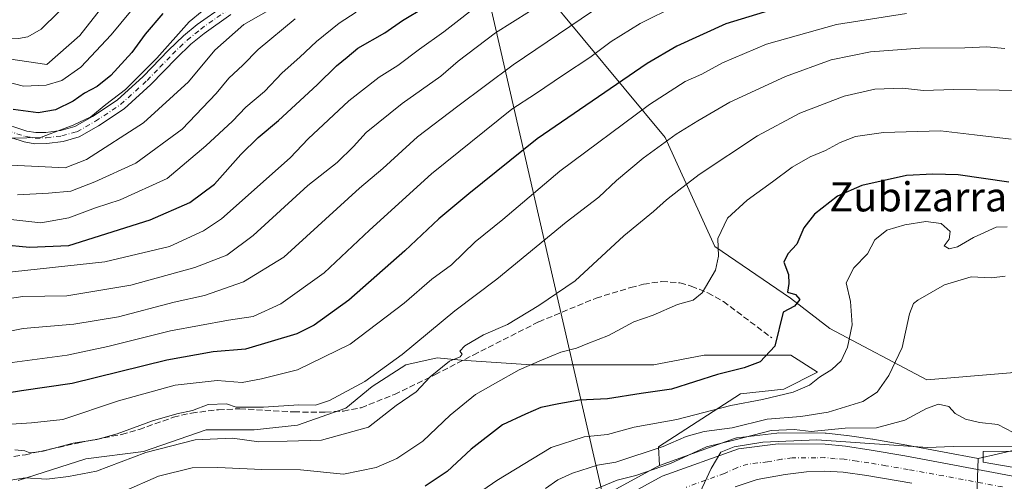
# Model space of a CAD drawing. Units: metres. Extents: x 606508 to 609927, y 4789417 to 4791785.
# Drawn here: x 606668 to 606938, y 4789936 to 4790063 of the extents above; entities that cross this region are included whole.
import ezdxf
from ezdxf.enums import TextEntityAlignment as Align

# ---------------------------------------------------------------- set-up
doc = ezdxf.new("R2010")
doc.units = ezdxf.units.M
doc.header["$MEASUREMENT"] = 0
doc.linetypes.add('DGN Style 3', pattern=[2.307223, 1.648017, -0.659207])
doc.linetypes.add('DGN Style 4', pattern=[2.638475, 1.318413, -0.659207, 0.001648, -0.659207])
for name, color, linetype, lineweight in [('Arbolado forestal CxS', 92, 'Continuous', 0), ('Camino Cxs', 7, 'Continuous', 0), ('Camino eje', 30, 'DGN Style 4', 13), ('Carretera de calzada única Cxs', 7, 'Continuous', 13), ('Carretera de calzada única eje', 7, 'DGN Style 4', 0), ('Curva de nivel maestra', 30, 'Continuous', 30), ('Curva de nivel normal', 30, 'Continuous', 0), ('Explanada Cxs', 7, 'Continuous', 0), ('Núcleo urbano CxS', 7, 'Continuous', 0), ('Senda', 7, 'DGN Style 3', 0), ('Tendido', 6, 'Continuous', 0), ('Texto cartográfico', 7, 'Continuous', 0)]:
    doc.layers.add(name, color=color, linetype=linetype, lineweight=lineweight)
doc.styles.add('Style-Arial', font='txt')

msp = doc.modelspace()

# ---------------------------------------------------------------- linework, layer by layer
at = {"layer": 'Arbolado forestal CxS', "color": 92, "linetype": 'Continuous', "lineweight": 0}
for points in [[(606855.4141, 4790114.7341, 132.5949), (606849.6327, 4790107.3555, 129.9689), (606837.1619, 4790105.4359, 130.4884), (606814.4923, 4790090.3911, 126.151), (606810.4027, 4790084.1949, 123.8048), (606811.3043, 4790071.4595, 117.6585), (606845.0779, 4790030.7319, 91.5154), (606858.7463, 4790000.7243, 80.2395), (606879.5539, 4789986.5769, 75.0428), (606890.3743, 4789978.2553, 72.4113), (606917.0081, 4789964.1083, 62.4986), (606940.0047, 4789966.0173, 63.7228), (606969.9803, 4789974.1271, 65.084)], [(606943.7051, 4790076.8491, 97.741), (606983.5613, 4790049.3505, 65.2202), (606985.8051, 4790038.7049, 56.6974), (606988.3771, 4790035.2129, 52.5737), (606984.9239, 4790033.3709, 55.446), (606979.5547, 4790030.5069, 60.4176), (606970.1465, 4790022.8593, 63.5944), (606969.5567, 4790012.2713, 67.2474), (606971.3227, 4789991.0987, 63.9808), (606970.1477, 4789974.6285, 65.0012), (606969.9803, 4789974.1271, 65.084), (606940.0047, 4789966.0173, 63.7228), (606917.0081, 4789964.1083, 62.4986), (606890.3743, 4789978.2553, 72.4113), (606879.5539, 4789986.5769, 75.0428), (606858.7463, 4790000.7243, 80.2395), (606845.0779, 4790030.7319, 91.5154), (606811.3043, 4790071.4595, 117.6585)], [(606811.3043, 4790071.4595, 117.6585), (606845.0779, 4790030.7319, 91.5154), (606858.7463, 4790000.7243, 80.2395), (606879.5539, 4789986.5769, 75.0428), (606890.3743, 4789978.2553, 72.4113), (606917.0081, 4789964.1083, 62.4986), (606940.0047, 4789966.0173, 63.7228)], [(606969.9803, 4789974.1271, 65.084), (606964.8515, 4789958.7485, 60.571), (606951.9127, 4789953.4525, 65.9942), (606945.4453, 4789945.8049, 58.557), (606936.7197, 4789943.7929, 54.6284), (606931.1817, 4789942.5159, 53.8547)], [(606945.4453, 4789945.8049, 58.557), (606936.7197, 4789943.7929, 54.6284), (606931.1817, 4789942.5159, 53.8547), (606911.5337, 4789946.2013, 56.7789), (606902.2025, 4789947.7877, 56.8166), (606902.1375, 4789947.7981, 56.8279), (606895.1475, 4789948.8281, 58.1503), (606895.0285, 4789948.8431, 58.174), (606889.4085, 4789949.4431, 59.4251), (606889.1039, 4789949.4601, 59.4823), (606876.1571, 4789949.5201, 59.8111), (606875.7925, 4789949.4987, 59.7462), (606864.8825, 4789948.1887, 60.2788), (606864.7191, 4789948.1645, 60.3103), (606864.2195, 4789948.0311, 60.3261), (606843.5967, 4789940.5703, 59.5196), (606843.3105, 4789945.7205, 65.2014), (606865.8037, 4789960.2749, 72.4222), (606877.7123, 4789961.5983, 71.5974), (606886.9741, 4789966.2295, 71.1102), (606879.6965, 4789970.8609, 74.4768), (606867.7883, 4789970.8607, 76.3089), (606855.8795, 4789970.8605, 76.8965), (606843.3645, 4789968.4757, 78.1903), (606841.9869, 4789968.2133, 78.2847), (606820.8161, 4789968.2129, 79.5945), (606808.2459, 4789968.2125, 81.4692), (606789.0601, 4789969.5353, 85.7557), (606782.4441, 4789970.1969, 87.7788), (606773.8437, 4789968.2119, 89.8113), (606764.5817, 4789962.2579, 90.0304), (606757.3047, 4789956.3039, 89.0551), (606744.0735, 4789951.6727, 88.258), (606732.1651, 4789950.3491, 87.6474), (606718.9337, 4789950.3493, 87.5432), (606701.7333, 4789944.3951, 86.3632), (606685.8557, 4789942.4103, 88.6226), (606667.3321, 4789936.4569, 86.2059)], [(606667.3321, 4789936.4569, 86.2059), (606685.8557, 4789942.4103, 88.6226), (606701.7333, 4789944.3951, 86.3632), (606718.9337, 4789950.3493, 87.5432), (606732.1651, 4789950.3491, 87.6474), (606744.0735, 4789951.6727, 88.258), (606757.3047, 4789956.3039, 89.0551), (606764.5817, 4789962.2579, 90.0304), (606773.8437, 4789968.2119, 89.8113), (606782.4441, 4789970.1969, 87.7788), (606789.0601, 4789969.5353, 85.7557), (606808.2459, 4789968.2125, 81.4692), (606820.8161, 4789968.2129, 79.5945), (606841.9869, 4789968.2133, 78.2847), (606843.3645, 4789968.4757, 78.1903), (606855.8795, 4789970.8605, 76.8965), (606867.7883, 4789970.8607, 76.3089), (606879.6965, 4789970.8609, 74.4768), (606886.9741, 4789966.2295, 71.1102), (606877.7123, 4789961.5983, 71.5974), (606865.8037, 4789960.2749, 72.4222), (606843.3105, 4789945.7205, 65.2014), (606843.5967, 4789940.5703, 59.5196), (606843.2367, 4789940.4401, 59.5133), (606842.8221, 4789940.2531, 59.4636), (606797.3011, 4789915.3909, 58.4378)], [(606843.5967, 4789940.5703, 59.5196), (606843.3105, 4789945.7205, 65.2014), (606865.8037, 4789960.2749, 72.4222), (606877.7123, 4789961.5983, 71.5974), (606886.9741, 4789966.2295, 71.1102), (606879.6965, 4789970.8609, 74.4768), (606867.7883, 4789970.8607, 76.3089), (606855.8795, 4789970.8605, 76.8965), (606843.3645, 4789968.4757, 78.1903), (606841.9869, 4789968.2133, 78.2847), (606820.8161, 4789968.2129, 79.5945), (606808.2459, 4789968.2125, 81.4692), (606789.0601, 4789969.5353, 85.7557), (606782.4441, 4789970.1969, 87.7788), (606773.8437, 4789968.2119, 89.8113), (606764.5817, 4789962.2579, 90.0304), (606757.3047, 4789956.3039, 89.0551), (606744.0735, 4789951.6727, 88.258), (606732.1651, 4789950.3491, 87.6474), (606718.9337, 4789950.3493, 87.5432), (606701.7333, 4789944.3951, 86.3632), (606685.8557, 4789942.4103, 88.6226), (606667.3321, 4789936.4569, 86.2059)], [(606843.5967, 4789940.5703, 59.5196), (606843.3105, 4789945.7205, 65.2014), (606865.8037, 4789960.2749, 72.4222), (606877.7123, 4789961.5983, 71.5974), (606886.9741, 4789966.2295, 71.1102), (606879.6965, 4789970.8609, 74.4768), (606867.7883, 4789970.8607, 76.3089), (606855.8795, 4789970.8605, 76.8965), (606843.3645, 4789968.4757, 78.1903), (606841.9869, 4789968.2133, 78.2847), (606820.8161, 4789968.2129, 79.5945), (606808.2459, 4789968.2125, 81.4692), (606789.0601, 4789969.5353, 85.7557), (606782.4441, 4789970.1969, 87.7788), (606773.8437, 4789968.2119, 89.8113), (606764.5817, 4789962.2579, 90.0304), (606757.3047, 4789956.3039, 89.0551), (606744.0735, 4789951.6727, 88.258), (606732.1651, 4789950.3491, 87.6474), (606718.9337, 4789950.3493, 87.5432), (606701.7333, 4789944.3951, 86.3632), (606685.8557, 4789942.4103, 88.6226), (606667.3321, 4789936.4569, 86.2059)], [(606931.1817, 4789942.5159, 53.8547), (606911.5337, 4789946.2013, 56.7789), (606902.2025, 4789947.7877, 56.8166), (606902.1375, 4789947.7981, 56.8279), (606895.1475, 4789948.8281, 58.1503), (606895.0285, 4789948.8431, 58.174), (606889.4085, 4789949.4431, 59.4251), (606889.1039, 4789949.4601, 59.4823), (606876.1571, 4789949.5201, 59.8111), (606875.7925, 4789949.4987, 59.7462), (606864.8825, 4789948.1887, 60.2788), (606864.7191, 4789948.1645, 60.3103), (606864.2195, 4789948.0311, 60.3261), (606843.5967, 4789940.5703, 59.5196)], [(606843.5967, 4789940.5703, 59.5196), (606843.2367, 4789940.4401, 59.5133), (606842.8221, 4789940.2531, 59.4636), (606797.3011, 4789915.3909, 58.4378), (606780.6589, 4789909.0495, 60.9037), (606765.5057, 4789905.0309, 60.433), (606752.8069, 4789903.0773, 58.8874), (606734.3921, 4789903.6471, 58.5869), (606712.5113, 4789905.0441, 58.5015), (606712.3907, 4789905.0493, 58.4987), (606700.9107, 4789905.3193, 58.7893), (606700.8401, 4789905.3201, 58.7916), (606700.4685, 4789905.2971, 58.7883), (606685.3285, 4789903.4071, 58.2992), (606684.8859, 4789903.3175, 58.2954), (606684.4619, 4789903.1627, 58.2479), (606675.5019, 4789899.1027, 58.9756), (606675.2401, 4789898.9681, 59.0042), (606674.8351, 4789898.6877, 58.9911), (606666.9035, 4789892.1679, 58.3445)]]:
    msp.add_polyline3d(points, dxfattribs=at)
at = {"layer": 'Camino Cxs', "color": 7, "linetype": 'Continuous', "lineweight": 0}
for points in [[(606564.2301, 4790064.2601, 157.9834), (606567.3401, 4790061.6801, 157.0158), (606571.3901, 4790058.9801, 156.3978), (606580.0501, 4790053.9701, 155.2872), (606582.2301, 4790053.0601, 154.8557), (606586.6301, 4790051.9401, 156.079), (606593.9001, 4790051.4001, 158.1519), (606606.7701, 4790051.5301, 155.7216), (606614.2301, 4790050.8101, 158.1464), (606623.1001, 4790049.3201, 159.3248), (606639.4401, 4790043.8601, 159.2681), (606661.7501, 4790035.0101, 151.3462), (606669.6301, 4790032.4501, 150.8927), (606672.1101, 4790032.0601, 150.1304), (606674.9201, 4790032.1001, 151.2335), (606679.0301, 4790032.6401, 153.3121), (606682.8601, 4790033.7001, 155.2648), (606687.7601, 4790036.4601, 151.9593), (606694.5101, 4790040.9601, 153.3502), (606701.6601, 4790047.4701, 152.4793), (606708.6101, 4790054.6601, 154.7322), (606712.7601, 4790058.5801, 153.383), (606716.5301, 4790061.6901, 150.0565), (606724.0901, 4790067.0401, 152.3668)], [(606564.2301, 4790064.2601, 157.9834), (606567.3401, 4790061.6801, 157.0158), (606571.3901, 4790058.9801, 156.3978), (606580.0501, 4790053.9701, 155.2872), (606582.2301, 4790053.0601, 154.8557), (606586.6301, 4790051.9401, 156.079), (606593.9001, 4790051.4001, 158.1519), (606606.7701, 4790051.5301, 155.7216), (606614.2301, 4790050.8101, 158.1464), (606623.1001, 4790049.3201, 159.3248), (606639.4401, 4790043.8601, 159.2681), (606661.7501, 4790035.0101, 151.3462), (606669.6301, 4790032.4501, 150.8927), (606672.1101, 4790032.0601, 150.1304), (606674.9201, 4790032.1001, 151.2335), (606679.0301, 4790032.6401, 153.3121), (606682.8601, 4790033.7001, 155.2648), (606687.7601, 4790036.4601, 151.9593), (606694.5101, 4790040.9601, 153.3502), (606701.6601, 4790047.4701, 152.4793), (606708.6101, 4790054.6601, 154.7322), (606712.7601, 4790058.5801, 153.383), (606716.5301, 4790061.6901, 150.0565), (606724.0901, 4790067.0401, 152.3668)], [(606725.7701, 4790064.4801, 146.9628), (606718.3901, 4790059.2601, 149.7342), (606714.7901, 4790056.2901, 151.86), (606710.7701, 4790052.4801, 151.9863), (606703.7901, 4790045.2701, 154.2331), (606696.4001, 4790038.5401, 154.5288), (606689.3601, 4790033.8501, 155.3729), (606684.0401, 4790030.8501, 154.8764), (606679.6401, 4790029.6301, 152.9907), (606675.1401, 4790029.0401, 150.8375), (606671.8901, 4790028.9901, 149.5858), (606668.9101, 4790029.4601, 150.5409), (606661.7701, 4790031.7801, 150.1557)], [(606725.7701, 4790064.4801, 146.9628), (606718.3901, 4790059.2601, 149.7342), (606714.7901, 4790056.2901, 151.86), (606710.7701, 4790052.4801, 151.9863), (606703.7901, 4790045.2701, 154.2331), (606696.4001, 4790038.5401, 154.5288), (606689.3601, 4790033.8501, 155.3729), (606684.0401, 4790030.8501, 154.8764), (606679.6401, 4790029.6301, 152.9907), (606675.1401, 4790029.0401, 150.8375), (606671.8901, 4790028.9901, 149.5858), (606668.9101, 4790029.4601, 150.5409), (606661.7701, 4790031.7801, 150.1557)]]:
    msp.add_polyline3d(points, dxfattribs=at)
at = {"layer": 'Camino eje', "color": 30, "linetype": 'DGN Style 4', "lineweight": 13}
msp.add_polyline3d([(606661.7601, 4790033.3951, 150.5153), (606669.2701, 4790030.9551, 150.7144), (606672.0001, 4790030.5251, 149.8573), (606675.0301, 4790030.5701, 151.0333), (606679.3351, 4790031.1351, 153.1428), (606683.4501, 4790032.2751, 154.9397), (606688.5601, 4790035.1551, 153.5717), (606695.4551, 4790039.7501, 153.6637), (606702.7251, 4790046.3701, 152.8795), (606706.2151, 4790049.9751, 154.977), (606709.6901, 4790053.5701, 153.253), (606711.7001, 4790055.4751, 152.898), (606713.7751, 4790057.4351, 152.4814), (606717.4601, 4790060.4751, 149.4636), (606724.9301, 4790065.7601, 149.3599)], dxfattribs=at)
at = {"layer": 'Carretera de calzada única Cxs', "color": 7, "linetype": 'Continuous', "lineweight": 13}
for points in [[(606662.6601, 4789881.6301, 70.8172), (606668.8202, 4789889.8601, 68.9718), (606676.7401, 4789896.3701, 60.0754), (606685.7001, 4789900.4301, 68.9492), (606700.8401, 4789902.3201, 78.4353), (606712.3201, 4789902.0501, 84.4756), (606734.2501, 4789900.6501, 75.9002), (606752.9901, 4789900.0701, 76.5252), (606766.1201, 4789902.0901, 75.443), (606781.5801, 4789906.1901, 79.0953), (606798.5602, 4789912.6601, 76.8371), (606844.2601, 4789937.6201, 78.8055), (606865.2401, 4789945.2101, 81.5816), (606876.1501, 4789946.5201, 82.3445), (606889.0901, 4789946.4601, 79.1052), (606894.7101, 4789945.8601, 79.4266), (606901.7002, 4789944.8301, 75.4651), (606911.0001, 4789943.2501, 70.7783), (606941.6501, 4789937.5001, 52.7256)], [(606662.6601, 4789881.6301, 70.8172), (606668.8202, 4789889.8601, 68.9718), (606676.7401, 4789896.3701, 60.0754), (606685.7001, 4789900.4301, 68.9492), (606700.8401, 4789902.3201, 78.4353), (606712.3201, 4789902.0501, 84.4756), (606734.2501, 4789900.6501, 75.9002), (606752.9901, 4789900.0701, 76.5252), (606766.1201, 4789902.0901, 75.443), (606781.5801, 4789906.1901, 79.0953), (606798.5602, 4789912.6601, 76.8371), (606844.2601, 4789937.6201, 78.8055), (606865.2401, 4789945.2101, 81.5816), (606876.1501, 4789946.5201, 82.3445), (606889.0901, 4789946.4601, 79.1052), (606894.7101, 4789945.8601, 79.4266), (606901.7002, 4789944.8301, 75.4651), (606911.0001, 4789943.2501, 70.7783), (606941.6501, 4789937.5001, 52.7256)], [(606912.8801, 4789935.7301, 62.568), (606900.5901, 4789937.8201, 76.8808), (606894.0002, 4789938.7801, 79.7347), (606888.9901, 4789939.0501, 80.9258), (606883.9701, 4789938.8701, 82.0597), (606878.1001, 4789938.1401, 85.8984), (606870.4102, 4789936.7001, 80.3311), (606864.3602, 4789934.7701, 82.3434)], [(606912.8801, 4789935.7301, 62.568), (606900.5901, 4789937.8201, 76.8808), (606894.0002, 4789938.7801, 79.7347), (606888.9901, 4789939.0501, 80.9258), (606883.9701, 4789938.8701, 82.0597), (606878.1001, 4789938.1401, 85.8984), (606870.4102, 4789936.7001, 80.3311), (606864.3602, 4789934.7701, 82.3434)]]:
    msp.add_polyline3d(points, dxfattribs=at)
at = {"layer": 'Carretera de calzada única eje', "color": 7, "linetype": 'DGN Style 4', "lineweight": 0}
msp.add_polyline3d([(606937.8201, 4789934.7101, 52.9425), (606921.6801, 4789937.7301, 58.9717), (606911.9401, 4789939.4901, 64.4147), (606905.7901, 4789940.5301, 67.1121), (606901.1401, 4789941.3201, 73.2233), (606897.8501, 4789941.8001, 76.212), (606894.3501, 4789942.3201, 77.3986), (606891.8501, 4789942.4501, 77.5997), (606889.0401, 4789942.7501, 76.4275), (606886.5301, 4789942.6601, 75.7401), (606880.0601, 4789942.6901, 78.7452), (606877.1301, 4789942.3301, 81.6454), (606873.2801, 4789941.6101, 80.9498), (606867.8201, 4789940.9501, 76.3967), (606864.8001, 4789939.9901, 76.1301), (606861.3901, 4789938.4001, 78.452), (606850.9001, 4789934.6101, 82.7653)], dxfattribs=at)
at = {"layer": 'Curva de nivel maestra', "color": 30, "linetype": 'Continuous', "lineweight": 30, "flags": 128}
for points, elevation in [([(606883.78, 4790068.6601), (606861.76, 4790061.9301), (606848.31, 4790055.7601), (606840.14, 4790050.9901), (606809.95, 4790030.3601), (606791.14, 4790015.2401), (606782.87, 4790008.3801), (606773.56, 4789999.5601), (606758.2, 4789985.9801), (606748.61, 4789979.1701), (606743.89, 4789976.7401), (606729.8, 4789972.5701), (606720.92, 4789971.8301), (606708.16, 4789969.4801), (606682.14, 4789963.1601), (606668.25, 4789961.1201), (606660.24, 4789959.7801)], 100), ([(606662.76, 4790001.3001), (606670.38, 4790000.5901), (606681.26, 4790000.9801), (606703.54, 4790008.0601), (606714.46, 4790012.8401), (606721.23, 4790017.8601), (606728.46, 4790026.0401), (606733.21, 4790030.7301), (606738.88, 4790035.3201), (606749.47, 4790045.1801), (606754.74, 4790050.4001), (606757.71, 4790052.7501), (606760.68, 4790055.2701), (606768.05, 4790059.4701), (606772.92, 4790062.8601), (606779.05, 4790066.4901)], 125), ([(606707.07, 4790064.7501), (606702.22, 4790059.0801), (606698.5, 4790054.0801), (606692.8, 4790047.7301), (606689.03, 4790044.7101), (606685.53, 4790042.9101), (606682.45, 4790040.6601), (606677.58, 4790038.2801), (606672.75, 4790037.4501), (606665.94, 4790038.3401)], 150), ([(606939.56, 4790018.4001), (606925.64, 4790020.4701), (606918.66, 4790020.5901), (606911.46, 4790020.2401), (606899.19, 4790017.5101), (606892.52, 4790014.6001), (606886.19, 4790009.6701), (606883.25, 4790005.8601), (606881.34, 4790001.3501), (606878.85, 4789998.7601), (606877.76, 4789996.4301), (606878.98, 4789993.0901), (606879.11, 4789990.5601), (606878.76, 4789988.1701), (606880.9, 4789987.5901), (606882.14, 4789986.1601), (606880.69, 4789984.3501), (606877.58, 4789982.6801), (606875.26, 4789973.4101), (606871.22, 4789969.1001), (606866.84, 4789967.3801), (606859.52, 4789965.5801), (606846.86, 4789961.5201), (606838.5, 4789960.3501), (606829.31, 4789958.8901), (606821.57, 4789958.5701), (606815.85, 4789957.5101), (606810.99, 4789956.5101), (606806.75, 4789954.7001), (606800.37, 4789951.7401), (606791.82, 4789945.0501), (606785.2, 4789938.9101), (606779.2, 4789934.9001)], 75)]:
    msp.add_lwpolyline(points, dxfattribs=dict(at, elevation=elevation))
at = {"layer": 'Curva de nivel normal', "color": 30, "linetype": 'Continuous', "lineweight": 0, "flags": 128}
for points, elevation in [([(606694.94, 4790072.42), (606684.2, 4790058.75), (606675.18, 4790050.71), (606664.61, 4790052.28), (606652.83, 4790056.02), (606645.23, 4790060.09), (606641.59, 4790062.79), (606637.57, 4790064.1)], 160), ([(606821.81, 4790074.22), (606798.53, 4790059.45), (606788.2, 4790051.67), (606783.44, 4790047.55), (606772.84, 4790040.04), (606762.92, 4790032.08), (606759.42, 4790028.24), (606755.01, 4790023.86), (606746.88, 4790017.48), (606731.88, 4790003.76), (606724.67, 4789998.41), (606715.85, 4789995.02), (606698.27, 4789990.11), (606680.7, 4789987.22), (606668.55, 4789987.02), (606656.22, 4789985.22)], 115), ([(606728.57, 4790074.25), (606714.29, 4790062.47), (606705.36, 4790052.5), (606696.79, 4790043.84), (606691.36, 4790039.77), (606687.22, 4790036.37), (606682.37, 4790034.11), (606673.47, 4790030.68), (606662.01, 4790030.41)], 145), ([(606636.99, 4790069.02), (606649.87, 4790062.41), (606661.22, 4790057.83), (606667.37, 4790057.87), (606669.94, 4790058.31), (606673.62, 4790060.45), (606683.03, 4790069.75)], 165), ([(606567.44, 4790063.98), (606576.75, 4790059.36), (606585.56, 4790057.68), (606600.3, 4790058.1), (606605.08, 4790058.93), (606612.56, 4790058.9), (606630.89, 4790057.27), (606644.55, 4790053.84), (606659.52, 4790047.21), (606668.76, 4790044.83), (606674.95, 4790045.04), (606679.32, 4790046.35), (606684.5, 4790050), (606692.81, 4790058.86), (606701.32, 4790069.18)], 155), ([(606661.3, 4789976.77), (606668.64, 4789978.18), (606682.55, 4789979.42), (606694.91, 4789981.46), (606710.21, 4789985.42), (606718.46, 4789987.27), (606729.21, 4789991.04), (606740.3, 4789997.85), (606761.1, 4790016.75), (606767.56, 4790022.21), (606777.04, 4790030.86), (606788.14, 4790039.34), (606803.31, 4790050.66), (606828.22, 4790067.51)], 110), ([(606795.42, 4790068.39), (606784.3, 4790059.68), (606777.59, 4790054.96), (606771.63, 4790050.47), (606766.54, 4790047.27), (606758.21, 4790040.77), (606747.02, 4790030.3), (606742.09, 4790025.09), (606723.21, 4790008.35), (606718.27, 4790005.09), (606708.84, 4790000.74), (606691.13, 4789996.58), (606662.22, 4789993.46)], 120), ([(606848.19, 4790066.94), (606838.24, 4790062.01), (606830.3, 4790057.08), (606824.42, 4790052.65), (606817.16, 4790047.94), (606809.48, 4790042.69), (606802.97, 4790038.49), (606780.87, 4790020.74), (606763.88, 4790005.27), (606751.44, 4789993.52), (606739.48, 4789985.03), (606731.84, 4789981.55), (606725.11, 4789980.55), (606709.14, 4789977.55), (606691.92, 4789973.28), (606680.78, 4789970.92), (606665.68, 4789968.88)], 105), ([(606658.25, 4789951.45), (606670.93, 4789952.35), (606679.54, 4789953.25), (606694.88, 4789958.31), (606710.48, 4789962.67), (606721.96, 4789963.96), (606728.82, 4789963.42), (606734.21, 4789964.37), (606744.03, 4789966.85), (606758.5, 4789973.93), (606773.36, 4789985.2), (606781.01, 4789991.77), (606786.42, 4789995.69), (606792.94, 4790002.07), (606800.52, 4790008.17), (606816.2, 4790021.44), (606840.79, 4790039.72), (606850.59, 4790046.05), (606855.2, 4790048.06), (606860.85, 4790051.18), (606872.94, 4790056.34), (606892.24, 4790061.74), (606911.41, 4790064.74)], 95), ([(606737.35, 4790066.34), (606729.36, 4790061.76), (606721.34, 4790054.65), (606714.12, 4790046.01), (606701.71, 4790034.73), (606686.08, 4790024.66), (606680.19, 4790022.39), (606674.74, 4790022.6), (606665.23, 4790023.13)], 140), ([(606760.16, 4790065.08), (606755.48, 4790062.08), (606749.29, 4790057.08), (606744.72, 4790052.75), (606739.86, 4790048.49), (606734.97, 4790043.37), (606729.88, 4790039.03), (606726.21, 4790035.2), (606718.88, 4790028.38), (606708.24, 4790019.43), (606695.32, 4790013.59), (606688.58, 4790011.35), (606681.22, 4790008.62), (606673.48, 4790007.28), (606665.31, 4790008.18)], 130), ([(606743.45, 4790063.3), (606733.26, 4790054.9), (606729.05, 4790050.54), (606725.17, 4790047.02), (606721.71, 4790042.82), (606712.35, 4790033.02), (606699.59, 4790023.67), (606688.35, 4790018.54), (606681.81, 4790015.93), (606675.65, 4790015.42), (606667.1, 4790014.96)], 135), ([(606938.51, 4790055.16), (606933.51, 4790055.56), (606927.52, 4790055.32), (606915.12, 4790055.22), (606901.56, 4790054.18), (606890.78, 4790052.01), (606878.19, 4790047.48), (606862.92, 4790040.42), (606854.12, 4790035.24), (606848.15, 4790031.62), (606839.11, 4790025.03), (606831.76, 4790018.9), (606826.87, 4790014.31), (606817.95, 4790007.43), (606798.88, 4789991.76), (606787.29, 4789983.09), (606772.87, 4789971.11), (606762.54, 4789963.7), (606752.88, 4789958.41), (606749.01, 4789957.14), (606744.42, 4789957.26), (606734.69, 4789956.62), (606727.22, 4789956.64), (606724.54, 4789957.54), (606719.54, 4789957.35), (606715.21, 4789955.69), (606710.88, 4789954.8), (606704.21, 4789952.86), (606694.54, 4789949.26), (606688.88, 4789947.74), (606682.4, 4789946.72), (606673.79, 4789944.41), (606670.53, 4789944.07), (606669.09, 4789944.63), (606666.39, 4789944.88)], 90), ([(606946.21, 4790043.48), (606936.91, 4790043.67), (606924.44, 4790043.88), (606916.15, 4790043.6), (606910.39, 4790044.28), (606902.76, 4790043.93), (606894.28, 4790042.05), (606882.15, 4790037.41), (606870.51, 4790031.14), (606854.44, 4790020.57), (606848.86, 4790016.24), (606845.46, 4790013.55), (606841.95, 4790010.35), (606833.8, 4790003.7), (606820.42, 4789991.33), (606810.4, 4789984.51), (606801.75, 4789979.31), (606795.2, 4789976.45), (606790.06, 4789973.42), (606788.72, 4789971.98), (606789.33, 4789971.16), (606788.82, 4789970.46), (606785.88, 4789969.26), (606780.54, 4789964.97), (606776.64, 4789960.87), (606771.2, 4789957.08), (606763.56, 4789951.09), (606750.62, 4789947.58), (606741.23, 4789947.27), (606733.48, 4789947.1), (606726.19, 4789948.06), (606715.96, 4789947.61), (606702.37, 4789944.18), (606688.78, 4789939.07), (606681.12, 4789937.56), (606675.2, 4789936.84), (606669.22, 4789937.24), (606659.49, 4789935.63)], 85), ([(606696.23, 4789933.43), (606705.87, 4789937.64), (606715.1, 4789939.98), (606722.14, 4789940.06), (606734.3, 4789939.49), (606744.87, 4789939.44), (606756.68, 4789938.23), (606765.71, 4789940.04), (606771.4, 4789942.51), (606778.49, 4789947.31), (606786.03, 4789954.43), (606792.98, 4789960.09), (606798.52, 4789963.18), (606805.02, 4789966.86), (606811.09, 4789969.48), (606816.42, 4789971.75), (606820.76, 4789972.84), (606823.87, 4789974.08), (606829.53, 4789976.32), (606836.53, 4789980.05), (606841.86, 4789981.9), (606848.52, 4789984.8), (606852.78, 4789985.97), (606855.32, 4789988.05), (606858.98, 4789994.29), (606859.8, 4789998.08), (606859.58, 4790002.9), (606862.26, 4790008.54), (606867.64, 4790013.52), (606874.64, 4790018.51), (606879.98, 4790022.56), (606884.97, 4790025.38), (606889.19, 4790027.11), (606893.19, 4790029.28), (606897.42, 4790030.98), (606905.1, 4790032.08), (606920.81, 4790032.52), (606930.13, 4790031.4), (606940.25, 4790030.25)], 80), ([(606784.42, 4789926.53), (606798.85, 4789936.46), (606813.8, 4789945.54), (606822.87, 4789948.49), (606829.3, 4789949.13), (606836.62, 4789951.13), (606848.3, 4789953.27), (606863.19, 4789957.08), (606871.9, 4789958.74), (606880.32, 4789960.69), (606884.81, 4789962.7), (606887.5, 4789964.86), (606890.93, 4789967), (606893.47, 4789969.38), (606895.2, 4789973.06), (606896.48, 4789979.24), (606896.09, 4789985.67), (606894.85, 4789990.76), (606896.96, 4789994.93), (606900.75, 4789998.76), (606902.77, 4790002.54), (606906.08, 4790005.21), (606910.96, 4790006.71), (606916.77, 4790007.57), (606921, 4790007.08), (606923.48, 4790004.88), (606923.14, 4790002.76), (606921.84, 4790000.94), (606923.17, 4790000.07), (606925.51, 4790000.7), (606929.83, 4790003.23), (606936.13, 4790006.08), (606939.16, 4790006.14)], 70), ([(606812.22, 4789934.31), (606815.63, 4789936.67), (606819.61, 4789938.52), (606826.54, 4789940.66), (606831.56, 4789941.51), (606844.56, 4789945.78), (606850.86, 4789948.57), (606855.86, 4789949.9), (606863.52, 4789950.96), (606873.19, 4789953.34), (606882.45, 4789954.08), (606889.9, 4789955.25), (606899.45, 4789958.18), (606903.38, 4789960.74), (606906.55, 4789965.27), (606910.28, 4789973), (606912.26, 4789982.27), (606913.33, 4789985.05), (606914.56, 4789986.04), (606921.9, 4789990.24), (606929.21, 4789992.46), (606934.82, 4789992.15), (606938.54, 4789992.58)], 65), ([(606823.69, 4789933.2), (606831.94, 4789936.56), (606837.08, 4789937.82), (606846.56, 4789941.15), (606856.47, 4789945.72), (606864.38, 4789947.6), (606874.28, 4789950.19), (606880.55, 4789950.45), (606885.23, 4789949.89), (606894.62, 4789950.83), (606903.21, 4789950.97), (606910.98, 4789953.04), (606916.91, 4789956.24), (606920.24, 4789957.43), (606923.13, 4789956.84), (606924.79, 4789954.9), (606927.68, 4789953.31), (606931.52, 4789952.44), (606936.59, 4789951.84), (606940.78, 4789949.7)], 60), ([(606851.11, 4789925.4), (606857.77, 4789939.77), (606860.4, 4789944.28), (606864.05, 4789945.76), (606871.98, 4789947), (606886.85, 4789947.64), (606917.23, 4789945.55), (606924.27, 4789945.85), (606942.93, 4789945.87)], 55)]:
    msp.add_lwpolyline(points, dxfattribs=dict(at, elevation=elevation))
at = {"layer": 'Explanada Cxs', "color": 7, "linetype": 'Continuous', "lineweight": 0}
for points in [[(607049.8401, 4789941.0101, 49.5426), (607046.44, 4789940.56, 49.4313), (607013.07, 4789936.08, 50.4785), (606995.06, 4789934.08, 50.9548), (606990.8, 4789933.58, 51.1204), (606970.67, 4789933.7, 51.8783), (606960.91, 4789934.45, 52.1049), (606953.47, 4789935.61, 52.3251), (606953.22, 4789937.97, 52.3307), (606932.5, 4789941.48, 60.0164), (606932.5, 4789944.41, 69.1637), (606948.26, 4789944.57, 57.1561), (606949.77, 4789944.58, 56.5151), (606951.28, 4789944.65, 55.9546), (606952.78, 4789944.78, 55.4992), (606954.28, 4789944.98, 55.3121), (606955.77, 4789945.25, 55.1369), (606957.24, 4789945.57, 54.9318), (606958.7, 4789945.96, 54.6989), (606960.14, 4789946.41, 54.4154), (606961.56, 4789946.92, 54.0611), (606962.96, 4789947.5, 53.7442), (606964.33, 4789948.13, 54.0505), (606969.74, 4789953.23, 55.0496)], [(606953.22, 4789937.97, 52.3307), (606932.5, 4789941.48, 60.0164), (606932.5, 4789944.41, 69.1637), (606948.26, 4789944.57, 57.1561)]]:
    msp.add_polyline3d(points, dxfattribs=at)
at = {"layer": 'Núcleo urbano CxS', "color": 7, "linetype": 'Continuous', "lineweight": 0, "extrusion": (-0.002364, -0.065248, 0.997866), "elevation": -313915.2167, "flags": 128}
msp.add_lwpolyline([(433114.8982, 4798518.885), (433114.8982, 4798505.8035)], dxfattribs=at)
msp.add_lwpolyline([(433114.8982, 4798518.885), (433114.8982, 4798505.8035)], dxfattribs=at)
at = {"layer": 'Núcleo urbano CxS', "color": 7, "linetype": 'Continuous', "lineweight": 0}
for points in [[(606969.9803, 4789974.1271, 65.084), (606964.8515, 4789958.7485, 60.571), (606951.9127, 4789953.4525, 65.9942), (606945.4453, 4789945.8049, 58.557), (606936.7197, 4789943.7929, 54.6284), (606931.1817, 4789942.5159, 53.8547)], [(606797.3011, 4789915.3909, 58.4378), (606842.8221, 4789940.2531, 59.4636), (606843.2367, 4789940.4401, 59.5133), (606843.5967, 4789940.5703, 59.5196), (606864.2195, 4789948.0311, 60.3261), (606864.7191, 4789948.1645, 60.3103), (606864.8825, 4789948.1887, 60.2788), (606875.7925, 4789949.4987, 59.7462), (606876.1571, 4789949.5201, 59.8111), (606889.1039, 4789949.4601, 59.4823), (606889.4085, 4789949.4431, 59.4251), (606895.0285, 4789948.8431, 58.174), (606895.1475, 4789948.8281, 58.1503), (606902.1375, 4789947.7981, 56.8279), (606902.2025, 4789947.7877, 56.8166), (606911.5337, 4789946.2013, 56.7789), (606931.1817, 4789942.5159, 53.8547), (606930.7091, 4789929.4709, 53.0006)], [(606931.1817, 4789942.5159, 53.8547), (606911.5337, 4789946.2013, 56.7789), (606902.2025, 4789947.7877, 56.8166), (606902.1375, 4789947.7981, 56.8279), (606895.1475, 4789948.8281, 58.1503), (606895.0285, 4789948.8431, 58.174), (606889.4085, 4789949.4431, 59.4251), (606889.1039, 4789949.4601, 59.4823), (606876.1571, 4789949.5201, 59.8111), (606875.7925, 4789949.4987, 59.7462), (606864.8825, 4789948.1887, 60.2788), (606864.7191, 4789948.1645, 60.3103), (606864.2195, 4789948.0311, 60.3261), (606843.5967, 4789940.5703, 59.5196)], [(606939.5637, 4789922.2773, 52.2084), (606930.7091, 4789929.4709, 53.0006), (606931.1817, 4789942.5159, 53.8547), (606936.7197, 4789943.7929, 54.6284), (606945.4453, 4789945.8049, 58.557)], [(606843.5967, 4789940.5703, 59.5196), (606843.2367, 4789940.4401, 59.5133), (606842.8221, 4789940.2531, 59.4636), (606797.3011, 4789915.3909, 58.4378), (606780.6589, 4789909.0495, 60.9037), (606765.5057, 4789905.0309, 60.433), (606752.8069, 4789903.0773, 58.8874), (606734.3921, 4789903.6471, 58.5869), (606712.5113, 4789905.0441, 58.5015), (606712.3907, 4789905.0493, 58.4987), (606700.9107, 4789905.3193, 58.7893), (606700.8401, 4789905.3201, 58.7916), (606700.4685, 4789905.2971, 58.7883), (606685.3285, 4789903.4071, 58.2992), (606684.8859, 4789903.3175, 58.2954), (606684.4619, 4789903.1627, 58.2479), (606675.5019, 4789899.1027, 58.9756), (606675.2401, 4789898.9681, 59.0042), (606674.8351, 4789898.6877, 58.9911), (606666.9035, 4789892.1679, 58.3445)]]:
    msp.add_polyline3d(points, dxfattribs=at)
at = {"layer": 'Senda', "color": 7, "linetype": 'DGN Style 3', "lineweight": 0}
msp.add_polyline3d([(606656.9901, 4789941.7401, 104.6943), (606669.2801, 4789943.5401, 106.372), (606684.0101, 4789946.8601, 107.437), (606695.7301, 4789949.1201, 106.9619), (606700.5201, 4789950.4801, 106.7892), (606709.9501, 4789953.8501, 109.0038), (606714.9001, 4789955.0001, 109.3934), (606722.3201, 4789955.9101, 107.9606), (606728.2101, 4789956.1701, 105.5527), (606743.1001, 4789955.3001, 106.0497), (606751.7101, 4789955.2501, 103.4344), (606756.6801, 4789955.5601, 102.2319), (606761.5501, 4789956.4701, 102.1599), (606770.7201, 4789960.1301, 103.7987), (606781.8301, 4789965.5301, 102.8032), (606792.3901, 4789970.9401, 102.9026), (606810.3801, 4789980.0501, 96.0726), (606826.1401, 4789986.5801, 95.709), (606835.6601, 4789989.4701, 90.972), (606839.1801, 4789990.3701, 90.4308), (606844.1701, 4789991.1401, 91.2709), (606849.1901, 4789990.7701, 90.3756), (606852.3001, 4789989.8701, 87.4262), (606856.8501, 4789988.0101, 87.0063), (606861.1401, 4789985.6301, 88.5412), (606874.4601, 4789975.6201, 90.1481)], dxfattribs=at)
at = {"layer": 'Tendido', "color": 6, "linetype": 'Continuous', "lineweight": 0}
msp.add_polyline3d([(606864.9198, 4789771.6194, 122.6501), (606773.76, 4790168.54, 184.765), (606755.42, 4790246.77, 215.488), (606744.5002, 4790298.4569, 217.1147), (606685.8, 4790360.54, 216.9334)], dxfattribs=at)

# ---------------------------------------------------------------- texts
at = {"layer": 'Texto cartográfico', "color": 7, "linetype": 'Continuous', "lineweight": 0, "style": 'Style-Arial'}
msp.add_text('Zubizarra', height=8, dxfattribs=at).set_placement((606914.6898, 4790014.3902), align=Align.MIDDLE_CENTER)

doc.saveas('drawing.dxf')
